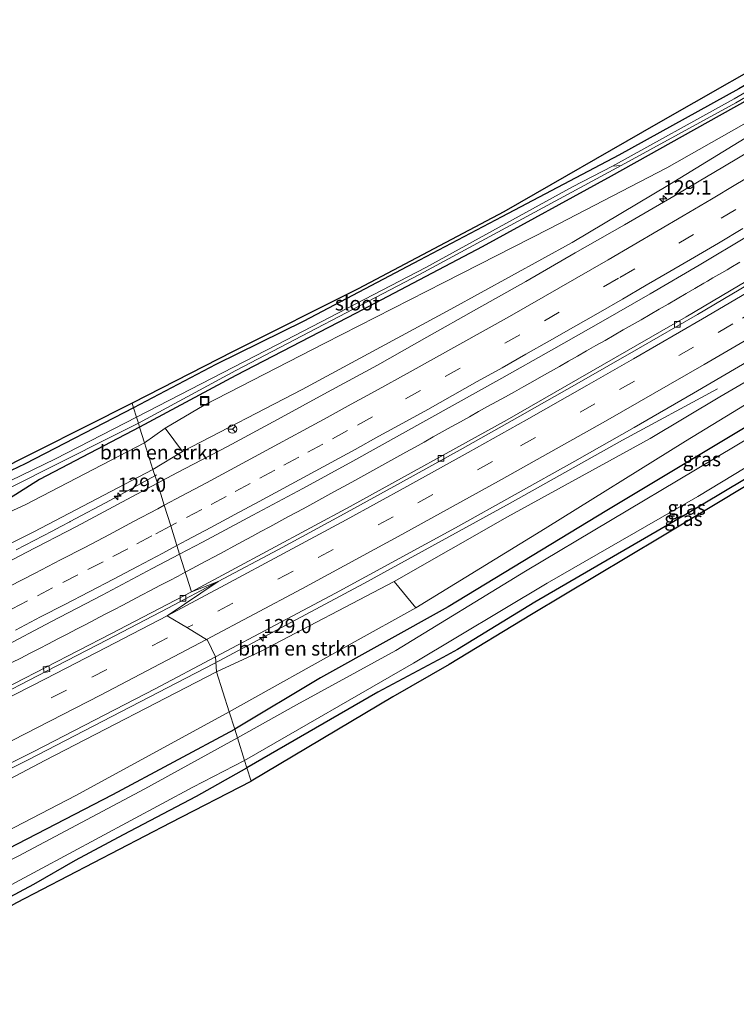
# Model space of a CAD drawing. Units: metres. Extents: x 220000 to 227931, y 518750 to 525002.
# Drawn here: x 223001 to 223127, y 522631 to 522804 of the extents above; entities that cross this region are included whole.
import ezdxf
from ezdxf.enums import TextEntityAlignment as Align

# ---------------------------------------------------------------- set-up
doc = ezdxf.new("R2010")
doc.units = ezdxf.units.M
doc.linetypes.add('VW-3-9_STREEP', pattern=[12, 3, -9])
doc.layers.get('0').update_dxf_attribs({"lineweight": 25})
for name, color, linetype, lineweight in [('B-ME-AM-KILOMETR-S-B1', 7, 'Continuous', 18), ('B-ME-BV-GELEIDECONSTRUCTIE-GELEIDERAIL-L-B1', 213, 'BV-GELEIDERAIL', 18), ('B-ME-GR-BOMENSTRUIKEN-GV-B6', 93, 'Continuous', 18), ('B-ME-GW-KRUINLIJN-L-B1', 93, 'Continuous', 18), ('B-ME-GW-TEENLIJN-L-B1', 93, 'Continuous', 18), ('B-ME-IE-GRASLAND-GV-B6', 93, 'Continuous', 18), ('B-ME-IE-HULPGEOMETRIE-L-B1', 53, 'Continuous', 18), ('B-ME-IE-INRICHTINGSELEMENT-S-B1', 253, 'Continuous', 18), ('B-ME-OG-WATER-GV-B6', 153, 'Continuous', 18), ('B-ME-VH-VERH_SOORT-BETON-OVERIG-GV-B6', 8, 'IE-TERREINAFSCHEIDING-NATUURLIJK-HOUTWAL', 18), ('B-ME-VH-VERH_SOORT-BITUMEN-GV-B6', 8, 'IE-TERREINAFSCHEIDING-NATUURLIJK-HOUTWAL', 18), ('B-ME-VV-KOLK-S-B1', 8, 'Continuous', 18), ('B-ME-VW-MARKERING-39STREEP-015-L-B1', 255, 'VW-3-9_STREEP', 18), ('B-ME-VW-MARKERING-STREEP-015-L-B1', 7, 'Continuous', 18), ('B-ME-VW-MEUBILAIR_WEGMEUBILAIR-RONA-S-B1', 8, 'Continuous', 18)]:
    doc.layers.add(name, color=color, linetype=linetype, lineweight=lineweight)
doc.layers.add('B-ME-GW-INSTEEKWATERGANG-L-B1', color=10, linetype='Continuous')
doc.layers.add('B-ME-KG-KADASTRAAL-OPNAMEDTMGRENS-L-B1', color=10, linetype='Continuous')
doc.styles.add('NLCS-ISO', font='NLCS-ISO.TTF')
doc.linetypes.add('BV-GELEIDERAIL', pattern='A,10,-3,[108,NLCS.SHX,S=1,R=0,X=0,Y=0],-3', length=16)
doc.linetypes.add('IE-TERREINAFSCHEIDING-NATUURLIJK-HOUTWAL', pattern='A,7,-1.5,[67,NLCS.SHX,S=0.75,R=45,X=0,Y=0],-1.5,7,-1.5,[70,NLCS.SHX,S=0.75,R=0,X=0,Y=0],-1.5', length=20)

# ---------------------------------------------------------------- blocks, each defined once
blk = doc.blocks.new('hecto')
for p, q in [((0, 0.625), (-0.625, 0)), ((0, -0.625), (0, 0.625)), ((-0.625, 0), (0.625, 0)), ((0.625, 0), (0, -0.625))]:
    blk.add_line(p, q)
blk = doc.blocks.new('kolk')
blk.add_lwpolyline([(-0.5, -0.5), (0.5, -0.5), (0.5, 0.5), (-0.5, 0.5)], close=True)
blk = doc.blocks.new('put')
for p, q in [((0.75, 0.75), (-0.75, 0.75)), ((-0.75, 0.75), (-0.75, -0.75)), ((0.75, -0.75), (0.75, 0.75)), ((-0.75, -0.75), (0.75, -0.75))]:
    blk.add_line(p, q)
blk.add_lwpolyline([(-0.625, 0.625), (0.625, 0.625), (0.625, -0.625), (-0.625, -0.625)], close=True)
blk = doc.blocks.new('wegwijzer')
for q in [(-0.53, -0.53), (0, 0.75), (0.53, -0.53)]:
    blk.add_line((0, 0), q)
blk.add_circle((0, 0), 0.75)

msp = doc.modelspace()

# ---------------------------------------------------------------- linework, layer by layer
at = {"layer": 'B-ME-BV-GELEIDECONSTRUCTIE-GELEIDERAIL-L-B1'}
msp.add_line((223024.7554, 522724.1817, 7.7658), (223025.0048, 522724.3189, 7.7534), dxfattribs=at)
for points in [[(223127.6329, 522761.7273, 7.5421), (223126.0205, 522760.7777, 7.562), (223125.3806, 522760.4022, 7.5698), (223124.4761, 522759.8713, 7.5808), (223122.8831, 522758.9412, 7.5933), (223121.9262, 522758.3854, 7.602), (223121.2835, 522758.0122, 7.6078), (223119.7131, 522757.1039, 7.6235), (223118.1688, 522756.2086, 7.6354), (223116.5867, 522755.2797, 7.6402), (223114.9954, 522754.3543, 7.6504), (223113.4219, 522753.4373, 7.6577), (223111.8422, 522752.5216, 7.6633), (223110.2476, 522751.6037, 7.6649), (223108.6755, 522750.7003, 7.6695), (223107.1136, 522749.8099, 7.6774), (223105.5075, 522748.892, 7.6927), (223103.9041, 522747.9779, 7.7063), (223102.2954, 522747.0618, 7.7236), (223100.6395, 522746.1165, 7.7402), (223099.0479, 522745.2122, 7.7567), (223097.4875, 522744.3224, 7.7722), (223095.8796, 522743.4062, 7.7953), (223094.3076, 522742.513, 7.8163), (223092.7397, 522741.6293, 7.8383), (223091.1954, 522740.7549, 7.8582), (223089.6409, 522739.8783, 7.8766), (223087.9886, 522738.9528, 7.8958), (223086.4009, 522738.0631, 7.92), (223084.8558, 522737.2045, 7.9403), (223083.2506, 522736.3203, 7.9579), (223081.6802, 522735.441, 7.9685), (223080.0754, 522734.5438, 7.9836), (223078.4848, 522733.6593, 8.0046), (223076.8773, 522732.7706, 8.0297), (223075.2609, 522731.8713, 8.0532), (223073.7018, 522731.0044, 8.0725), (223072.0861, 522730.1021, 8.0941), (223070.4939, 522729.2149, 8.116), (223068.8567, 522728.3081, 8.1328), (223067.2983, 522727.4468, 8.1454), (223065.7193, 522726.5704, 8.163), (223064.1268, 522725.693, 8.184), (223062.5463, 522724.82, 8.2003), (223060.9792, 522723.9471, 8.2145), (223059.403, 522723.0724, 8.2303), (223057.863, 522722.2284, 8.2428), (223056.2416, 522721.3446, 8.2584), (223054.6254, 522720.4551, 8.2778), (223053.0321, 522719.589, 8.2977), (223051.4486, 522718.7255, 8.3219), (223049.8374, 522717.8561, 8.3525), (223048.1524, 522716.9412, 8.3835), (223046.5534, 522716.0837, 8.407), (223044.9482, 522715.2149, 8.4322), (223043.3827, 522714.3742, 8.4573), (223041.8049, 522713.5199, 8.4843), (223040.1755, 522712.6305, 8.4982), (223038.6036, 522711.7755, 8.5118), (223036.9257, 522710.8719, 8.5281), (223035.2968, 522710.002, 8.5457), (223033.7054, 522709.145, 8.5605), (223032.0804, 522708.2758, 8.5713), (223030.4483, 522707.4076, 8.5913), (223030.0941, 522707.2209, 8.5959)], [(223123.695, 522739.437, 7.271), (223106.974, 522730.44, 8.012), (223087.205, 522719.377, 8.324), (223061.515, 522705.205, 8.645), (223035.149, 522691.166, 8.996)], [(223000.3248, 522711.1415, 8.6431), (223001.9565, 522711.9956, 8.6005), (223003.5297, 522712.8133, 8.561), (223005.0839, 522713.6265, 8.5269), (223006.6547, 522714.4472, 8.4899), (223008.1891, 522715.2548, 8.4556), (223009.7681, 522716.087, 8.4237), (223009.8701, 522716.1401, 8.4203), (223016.9163, 522719.8671, 8.1545), (223024.7554, 522724.1817, 7.7658)], [(223030.0941, 522707.2209, 8.5959), (223028.8115, 522706.545, 8.6127), (223027.2312, 522705.7067, 8.6364), (223025.61, 522704.8557, 8.663), (223023.9739, 522703.9932, 8.6906), (223022.3652, 522703.1523, 8.7117), (223020.7508, 522702.3047, 8.7352), (223019.1218, 522701.4499, 8.7544), (223017.5267, 522700.6104, 8.7721), (223015.9068, 522699.7602, 8.7944), (223014.2428, 522698.8946, 8.8179), (223012.6096, 522698.0428, 8.8398), (223010.9861, 522697.2, 8.8572), (223009.3318, 522696.3458, 8.8744), (223007.7061, 522695.5052, 8.8916), (223006.0517, 522694.6476, 8.9134), (223004.433, 522693.8144, 8.9387), (223002.8056, 522692.9741, 8.9639), (223001.1576, 522692.1284, 8.9892), (222999.5822, 522691.3252, 9.0131)], [(222791.4496, 522578.5826, 11.4687), (222810.877, 522586.462, 11.246), (222839.269, 522598.09, 11.03), (222869.864, 522611.364, 10.904), (222904.051, 522626.617, 10.58), (222933.003, 522640.134, 10.202), (222967.876, 522656.87, 9.788), (223002.466, 522674.231, 9.452), (223035.149, 522691.166, 8.996)]]:
    msp.add_polyline3d(points, dxfattribs=at)
at = {"layer": 'B-ME-GR-BOMENSTRUIKEN-GV-B6'}
for points in [[(223024.405, 522725.295, 7.547), (223022.927, 522729.989, 5.417), (223026.572, 522732.512, 5.102), (223029.604, 522728.41, 7.208), (223024.405, 522725.295, 7.547)], [(222918.024, 522682.364, 5.402), (222929.356, 522687.617, 5.462), (222943.959, 522693.522, 5.387), (222952.464, 522697.17, 5.393), (222958.738, 522700.95, 5.201), (222978.729, 522708.483, 5.498), (223001.933, 522719.052, 5.462), (223022.927, 522729.989, 5.417), (223024.405, 522725.295, 7.547), (223003.451, 522714.287, 7.859), (222978.407, 522701.856, 8.159), (222953.758, 522689.448, 8.552), (222930.156, 522678.266, 8.918), (222903.765, 522666.179, 9.296), (222878.464, 522654.57, 9.392), (222868.035, 522649.2889, 9.4951)], [(223035.604, 522689.719, 8.228), (223043.331, 522693.291, 8.102), (223066.804, 522705.58, 7.784), (223070.614, 522700.966, 5.138), (223059.412, 522694.739, 5.147), (223037.83, 522682.646, 5.177), (223035.604, 522689.719, 8.228)], [(223035.604, 522689.719, 8.228), (223037.83, 522682.646, 5.177), (223010.87, 522667.957, 5.231), (222987.643, 522655.952, 5.549), (222963.296, 522643.649, 5.414), (222939.469, 522631.26, 5.315), (222917.821, 522620.68, 5.216), (222891.292, 522608.432, 5.192), (222881.268, 522604.319, 5.531), (222852.534, 522590.164, 5.345)], [(222873.2002, 522611.7303, 10.1927), (222883.037, 522615.762, 10.0124), (222901.495, 522624.015, 9.953), (222930.075, 522637.022, 9.584), (222959.003, 522650.69, 9.2), (222982.807, 522662.226, 8.948), (223005.388, 522674.086, 8.621), (223035.604, 522689.719, 8.228)]]:
    msp.add_polyline3d(points, dxfattribs=at)
at = {"layer": 'B-ME-GW-INSTEEKWATERGANG-L-B1'}
for points in [[(223349.651, 522937.942, 5.363), (223331.663, 522925.534, 5.315), (223314.155, 522913.025, 5.24), (223300.019, 522903.359, 5.168), (223278.874, 522888.493, 5.15), (223261.708, 522877.032, 5.147), (223244.582, 522865.591, 5.12), (223227.293, 522853.856, 5.099), (223210.652, 522843.405, 5.126), (223192.484, 522831.525, 5.138), (223172.319, 522818.899, 5.123), (223158.81, 522810.86, 5.147), (223140.484, 522799.794, 5.105), (223127.451, 522792.189, 5.015), (223106.336, 522780.547, 4.964), (223085.769, 522769.706, 4.979), (223071.266, 522762.084, 4.979), (223050.945, 522751.356, 4.976), (223035.473, 522743.737, 5.021), (223021.003, 522736.1, 5.069)], [(223350.83, 522934.148, 5.564), (223345.14, 522930.165, 5.534), (223330.569, 522919.608, 5.534), (223318.594, 522911.592, 5.516), (223301.164, 522899.567, 5.33), (223282.478, 522886.358, 5.321), (223272.79, 522880.184, 5.168), (223258.828, 522871.106, 5.003), (223241.066, 522859.488, 4.94), (223220.791, 522846.428, 5.009), (223207.229, 522837.661, 4.997), (223193.684, 522829.111, 5.015), (223175.193, 522817.594, 4.994), (223156.873, 522806.192, 5.03), (223140.163, 522796.49, 5.057), (223123.999, 522787.432, 4.904), (223104.99, 522776.848, 4.784), (223082.315, 522764.417, 4.682), (223060.151, 522752.786, 4.643), (223039.001, 522741.784, 4.682), (223022.066, 522732.724, 4.712)], [(223203.051, 522768.685, 4.973), (223200.346, 522772.024, 4.934), (223198.158, 522774.438, 4.919), (223197.142, 522775.385, 5.09), (223196.024, 522775.967, 5.09), (223195.191, 522776.067, 5.09), (223193.926, 522775.691, 5.09), (223193.084, 522775.242, 5.09), (223192.465, 522774.597, 5.09), (223191.877, 522773.974, 5.09), (223190.824, 522772.779, 5.198), (223189.418, 522770.657, 5.318), (223180.536, 522764.903, 5.306), (223156.682, 522749.7, 5.465), (223134.708, 522736.341, 5.426), (223104.206, 522718.065, 5.348), (223076.302, 522701.129, 5.234), (223053.851, 522688.673, 5.165), (223038.78, 522679.629, 5.234)], [(223194.469, 522762.738, 5.402), (223193.557, 522762.677, 5.402), (223192.159, 522762.448, 5.402), (223190.579, 522761.58, 5.402), (223183.657, 522757.076, 5.381), (223168.194, 522746.952, 5.39), (223154.434, 522738.667, 5.384), (223144.483, 522732.87, 5.222), (223131.783, 522725.482, 4.973), (223117.839, 522717.214, 4.979), (223101.35, 522707.641, 4.847), (223091.549, 522701.92, 4.955), (223077.96, 522693.638, 4.781), (223075.411, 522692.201, 4.733), (223063.945, 522686.153, 4.628), (223040.927, 522672.806, 4.658)], [(223021.003, 522736.1, 5.069), (223001.96, 522726.296, 5.012), (222995.691, 522723.363, 5.093), (222985.283, 522718.639, 5.021), (222972.098, 522712.425, 5.147), (222964.524, 522709.748, 5.213), (222955.63, 522707.596, 5.357), (222947.264, 522705.273, 5.438), (222938.044, 522702.824, 5.345), (222931.214, 522701.182, 5.249), (222923.097, 522698.991, 5.144), (222918.366, 522697.606, 5.15), (222913.317, 522696.395, 5.24), (222910.886, 522695.797, 5.249), (222908.685, 522694.854, 5.261), (222909.001, 522690.997, 5.258), (222909.512, 522687.508, 5.231), (222909.257, 522685.923, 5.204), (222902.063, 522682.724, 5.138), (222879.396, 522672.431, 4.871), (222848.063, 522658.998, 4.871)], [(223022.066, 522732.724, 4.712), (223004.475, 522723.523, 4.958), (222999.19, 522720.199, 4.994)], [(222869.983, 522591.584, 4.883), (222875.053, 522595.047, 5.021), (222879.663, 522598.139, 5.087), (222883.411, 522600.618, 5.165), (222887.679, 522603.076, 5.21), (222892.097, 522605.595, 5.267), (222897.685, 522608.423, 5.267), (222904.974, 522611.923, 5.276), (222931.681, 522624.59, 5.246), (222951.092, 522634.013, 5.369), (222970.869, 522644.225, 5.456), (222990.548, 522654.317, 5.375), (223017.345, 522668.12, 5.228), (223038.78, 522679.629, 5.234)], [(222858.716, 522575.821, 4.538), (222880.445, 522590.276, 4.652), (222888.422, 522595.367, 4.739), (222893.382, 522598.155, 4.649), (222899.775, 522602.073, 4.607), (222907.174, 522605.683, 4.619), (222917.512, 522610.041, 4.592), (222925.476, 522613.445, 4.748), (222937.686, 522619.061, 4.916), (222951.655, 522625.549, 5.066), (222955.785, 522627.5, 5.066), (222964.904, 522631.662, 5.117), (222978.637, 522638.397, 5.267), (222984.604, 522641.762, 5.231), (222986.915, 522643.26, 5.231), (222994.195, 522647.423, 5.207), (223003.43, 522652.348, 4.943), (223010.794, 522656.563, 4.757), (223019.249, 522661.107, 4.802), (223032.045, 522667.866, 4.679), (223040.927, 522672.806, 4.658)]]:
    msp.add_polyline3d(points, dxfattribs=at)
at = {"layer": 'B-ME-GW-KRUINLIJN-L-B1'}
for points in [[(223024.405, 522725.295, 7.547), (223029.604, 522728.41, 7.208), (223050.663, 522739.309, 7.175), (223076.807, 522753.479, 6.881), (223098.117, 522765.161, 6.704), (223115.242, 522775.353, 6.482), (223134.02, 522786.878, 6.365), (223157.295, 522800.963, 6.278), (223178.604, 522813.762, 6.152), (223197.857, 522826.022, 5.885), (223219.778, 522840.507, 5.828), (223236.021, 522850.734, 5.834), (223248.892, 522859.689, 5.663), (223267.137, 522871.767, 5.666), (223279.313, 522880.487, 5.717), (223292.681, 522889.127, 5.699), (223311.454, 522903.664, 5.672)], [(223322.724, 522866.418, 6.203), (223305.378, 522854.18, 6.185), (223295.949, 522848.26, 6.236), (223292.951, 522846.803, 6.209), (223290.831, 522845.284, 6.131), (223283.463, 522840.257, 6.185), (223270.351, 522830.903, 6.176), (223249.418, 522816.757, 6.194), (223230.906, 522804.6, 6.314), (223212.173, 522791.966, 6.32), (223201.525, 522785.151, 6.374), (223189.041, 522776.844, 6.425), (223173.418, 522767.07, 6.53), (223157.986, 522757.995, 6.713), (223143.885, 522749.576, 6.848), (223124.117, 522738.067, 6.995), (223111.855, 522730.7, 7.091), (223086.78, 522716.966, 7.394), (223066.804, 522705.58, 7.784), (223043.331, 522693.291, 8.102), (223035.604, 522689.719, 8.228)], [(222868.035, 522649.2889, 9.4951), (222878.464, 522654.57, 9.392), (222903.765, 522666.179, 9.296), (222930.156, 522678.266, 8.918), (222953.758, 522689.448, 8.552), (222978.407, 522701.856, 8.159), (223003.451, 522714.287, 7.859), (223024.405, 522725.295, 7.547)], [(222883.037, 522615.762, 10.0124), (222901.495, 522624.015, 9.953), (222930.075, 522637.022, 9.584), (222959.003, 522650.69, 9.2), (222982.807, 522662.226, 8.948), (223005.388, 522674.086, 8.621), (223035.604, 522689.719, 8.228)]]:
    msp.add_polyline3d(points, dxfattribs=at)
at = {"layer": 'B-ME-GW-TEENLIJN-L-B1'}
for points in [[(223311.454, 522903.664, 5.672), (223296.961, 522895.078, 5.357), (223273.527, 522879.023, 5.294), (223256.637, 522867.691, 5.108), (223241.1, 522857.434, 5.057), (223222.127, 522845.237, 5.147), (223201.42, 522832.098, 5.084), (223185.784, 522821.584, 5.159), (223163.982, 522806.721, 5.243), (223141.873, 522793.673, 5.291), (223114.784, 522778.333, 5.201), (223094.112, 522767.561, 5.024), (223075.545, 522758.153, 4.934), (223054.61, 522747.479, 4.844), (223033.411, 522736.591, 4.787), (223026.572, 522732.512, 5.102), (223022.927, 522729.989, 5.417)], [(223037.83, 522682.646, 5.177), (223059.412, 522694.739, 5.147), (223070.614, 522700.966, 5.138), (223093.358, 522714.881, 5.261), (223118.033, 522730.263, 5.327), (223141.494, 522744.532, 5.36), (223164.475, 522758.63, 5.45), (223185.546, 522771.973, 5.372), (223189.532, 522774.555, 5.213), (223191.418, 522776.025, 5.168), (223194.635, 522778.029, 5.24), (223196.437, 522778.934, 5.327), (223199.296, 522780.569, 5.327), (223203.359, 522783.34, 5.33), (223211.13, 522788.407, 5.402), (223222.664, 522795.822, 5.321), (223234.802, 522804.143, 5.321), (223256.051, 522818.433, 5.291), (223278.799, 522833.772, 5.252), (223295.711, 522845.463, 5.48), (223305.715, 522851.968, 5.507), (223319.368, 522861.738, 5.666)], [(222769.674, 522608.084, 5.417), (222768.168, 522612.716, 5.395), (222767.624, 522615.331, 5.276), (222769.068, 522618.216, 5.261), (222771.94, 522621.002, 5.288), (222773.272, 522621.972, 5.279), (222777.464, 522623.947, 5.198), (222798.966, 522631.915, 5.147), (222820.061, 522640.506, 5.12), (222839.706, 522648.821, 5.087), (222863.198, 522659.039, 5.093), (222881.51, 522666.378, 5.15), (222897.959, 522673.45, 5.141), (222918.024, 522682.364, 5.402), (222929.356, 522687.617, 5.462), (222943.959, 522693.522, 5.387), (222952.464, 522697.17, 5.393), (222958.738, 522700.95, 5.201), (222978.729, 522708.483, 5.498), (223001.933, 522719.052, 5.462), (223022.927, 522729.989, 5.417)], [(222782.713, 522574.855, 5.482), (222787.019, 522568.626, 5.468), (222788.764, 522567.67, 5.45), (222790.427, 522566.863, 5.423), (222794.597, 522566.58, 5.372), (222802.374, 522568.445, 5.375), (222815.154, 522573.152, 5.315), (222829.169, 522577.703, 5.258), (222852.534, 522590.164, 5.345), (222881.268, 522604.319, 5.531), (222891.292, 522608.432, 5.192), (222917.821, 522620.68, 5.216), (222939.469, 522631.26, 5.315), (222963.296, 522643.649, 5.414), (222987.643, 522655.952, 5.549), (223010.87, 522667.957, 5.231), (223037.83, 522682.646, 5.177)]]:
    msp.add_polyline3d(points, dxfattribs=at)
at = {"layer": 'B-ME-IE-GRASLAND-GV-B6'}
for points in [[(223021.521, 522734.456, 4.202), (223021.003, 522736.1, 5.069), (223035.473, 522743.737, 5.021), (223050.945, 522751.356, 4.976), (223071.266, 522762.084, 4.979), (223085.769, 522769.706, 4.979), (223106.336, 522780.547, 4.964), (223127.451, 522792.189, 5.015), (223140.484, 522799.794, 5.105), (223158.81, 522810.86, 5.147), (223172.319, 522818.899, 5.123), (223192.484, 522831.525, 5.138), (223210.652, 522843.405, 5.126), (223227.293, 522853.856, 5.099), (223244.582, 522865.591, 5.12), (223261.708, 522877.032, 5.147), (223278.874, 522888.493, 5.15), (223300.019, 522903.359, 5.168), (223314.155, 522913.025, 5.24), (223331.663, 522925.534, 5.315)], [(223021.85, 522733.41, 4.208), (223039.003, 522742.697, 4.199), (223071.293, 522759.582, 4.199), (223106.764, 522778.729, 4.199), (223126.916, 522789.711, 4.241), (223143.912, 522799.679, 4.349), (223157.08, 522807.679, 4.349), (223179.815, 522821.786, 4.349), (223196.531, 522831.93, 4.427), (223217.437, 522845.152, 4.439), (223237.145, 522858.098, 4.448), (223254.87, 522869.528, 4.448), (223271.944, 522881.156, 4.448), (223291.609, 522894.652, 4.457), (223308.108, 522906.434, 4.457), (223328.916, 522920.692, 4.457)], [(223321.445, 522916.52, 4.46), (223296.147, 522898.867, 4.451), (223277.102, 522885.575, 4.457), (223257.922, 522872.841, 4.433), (223236.979, 522858.804, 4.445), (223218.41, 522846.718, 4.445), (223200.184, 522835.039, 4.361), (223179.753, 522822.368, 4.352), (223166.05, 522813.718, 4.358), (223145.566, 522801.474, 4.325), (223126.613, 522790.435, 4.244), (223105.217, 522778.599, 4.199), (223098.197, 522774.946, 4.199), (223072.366, 522760.77, 4.199), (223046.173, 522747.163, 4.199), (223021.521, 522734.456, 4.202)], [(223318.594, 522911.592, 5.516), (223301.164, 522899.567, 5.33), (223282.478, 522886.358, 5.321), (223272.79, 522880.184, 5.168), (223258.828, 522871.106, 5.003), (223241.066, 522859.488, 4.94), (223220.791, 522846.428, 5.009), (223207.229, 522837.661, 4.997), (223193.684, 522829.111, 5.015), (223175.193, 522817.594, 4.994), (223156.873, 522806.192, 5.03), (223140.163, 522796.49, 5.057), (223123.999, 522787.432, 4.904), (223104.99, 522776.848, 4.784), (223082.315, 522764.417, 4.682), (223060.151, 522752.786, 4.643), (223039.001, 522741.784, 4.682), (223022.066, 522732.724, 4.712), (223021.85, 522733.41, 4.208)], [(223037.83, 522682.646, 5.177), (223059.412, 522694.739, 5.147), (223070.614, 522700.966, 5.138), (223093.358, 522714.881, 5.261), (223118.033, 522730.263, 5.327), (223141.494, 522744.532, 5.36), (223164.475, 522758.63, 5.45), (223185.546, 522771.973, 5.372), (223189.532, 522774.555, 5.213), (223191.418, 522776.025, 5.168), (223194.635, 522778.029, 5.24), (223196.437, 522778.934, 5.327), (223199.296, 522780.569, 5.327), (223203.359, 522783.34, 5.33), (223211.13, 522788.407, 5.402), (223222.664, 522795.822, 5.321), (223234.802, 522804.143, 5.321), (223256.051, 522818.433, 5.291), (223278.799, 522833.772, 5.252), (223295.711, 522845.463, 5.48), (223305.715, 522851.968, 5.507), (223319.368, 522861.738, 5.666)], [(223127.451, 522792.189, 5.015), (223106.336, 522780.547, 4.964), (223085.769, 522769.706, 4.979), (223071.266, 522762.084, 4.979), (223050.945, 522751.356, 4.976), (223035.473, 522743.737, 5.021), (223021.003, 522736.1, 5.069), (223020.739, 522736.94, 5.057), (223038.54, 522746.011, 5.051), (223060.468, 522757.057, 5.003), (223086.121, 522770.571, 5.024), (223113.255, 522786.135, 5.045), (223138.766, 522800.708, 5.24)], [(223141.873, 522793.673, 5.291), (223114.784, 522778.333, 5.201), (223094.112, 522767.561, 5.024), (223075.545, 522758.153, 4.934), (223054.61, 522747.479, 4.844), (223033.411, 522736.591, 4.787), (223026.572, 522732.512, 5.102), (223022.927, 522729.989, 5.417), (223022.066, 522732.724, 4.712), (223039.001, 522741.784, 4.682), (223060.151, 522752.786, 4.643), (223082.315, 522764.417, 4.682), (223104.99, 522776.848, 4.784), (223123.999, 522787.432, 4.904), (223140.163, 522796.49, 5.057)], [(223134.02, 522786.878, 6.365), (223115.242, 522775.353, 6.482), (223098.117, 522765.161, 6.704), (223076.807, 522753.479, 6.881), (223050.663, 522739.309, 7.175), (223029.604, 522728.41, 7.208), (223026.572, 522732.512, 5.102), (223033.411, 522736.591, 4.787), (223054.61, 522747.479, 4.844), (223075.545, 522758.153, 4.934), (223094.112, 522767.561, 5.024), (223114.784, 522778.333, 5.201), (223141.873, 522793.673, 5.291)], [(223133.2003, 522783.5144, 6.5717), (223124.598, 522778.452, 6.6641), (223115.9926, 522773.3493, 6.7471), (223107.3559, 522768.3036, 6.8307), (223098.6688, 522763.3496, 6.9021), (223090.0084, 522758.346, 6.9877), (223081.2827, 522753.4603, 7.0728), (223072.5858, 522748.5227, 7.1802), (223063.8664, 522743.6257, 7.2684), (223055.0779, 522738.8542, 7.3666), (223046.2926, 522734.077, 7.4684), (223037.4883, 522729.3345, 7.5841), (223028.6261, 522724.6887, 7.6997), (223025.1756, 522722.8467, 7.7413), (223024.405, 522725.295, 7.547), (223029.604, 522728.41, 7.208), (223050.663, 522739.309, 7.175), (223076.807, 522753.479, 6.881), (223098.117, 522765.161, 6.704), (223115.242, 522775.353, 6.482), (223134.02, 522786.878, 6.365)], [(223145.784, 522768.438, 6.821), (223118.155, 522752.105, 6.983), (223086.689, 522733.985, 7.367), (223059.113, 522718.778, 7.715), (223031.174, 522703.79, 8.066), (223029.0966, 522710.39, 8.0494), (223033.1385, 522712.5185, 7.9956), (223041.9588, 522717.2374, 7.9013), (223050.7796, 522721.9491, 7.776), (223059.5596, 522726.7366, 7.6656), (223068.2945, 522731.6049, 7.5799), (223077.0341, 522736.4649, 7.5079), (223085.7845, 522741.3057, 7.3858), (223094.483, 522746.2405, 7.2799), (223103.19, 522751.1599, 7.2234), (223111.842, 522756.1789, 7.1272), (223120.4786, 522761.2241, 7.0578), (223129.0603, 522766.3689, 6.9573)], [(223143.885, 522749.576, 6.848), (223124.117, 522738.067, 6.995), (223111.855, 522730.7, 7.091), (223086.78, 522716.966, 7.394), (223066.804, 522705.58, 7.784), (223043.331, 522693.291, 8.102), (223035.604, 522689.719, 8.228), (223035.423, 522692.32, 8.41), (223046.04, 522697.948, 8.27), (223056.497, 522703.523, 8.147), (223067.067, 522709.256, 8.017), (223077.608, 522715.039, 7.886), (223088.11, 522720.881, 7.757), (223098.591, 522726.755, 7.636), (223109.046, 522732.673, 7.539), (223119.445, 522738.679, 7.432), (223129.811, 522744.736, 7.337)], [(223141.494, 522744.532, 5.36), (223118.033, 522730.263, 5.327), (223093.358, 522714.881, 5.261), (223070.614, 522700.966, 5.138), (223066.804, 522705.58, 7.784), (223086.78, 522716.966, 7.394), (223111.855, 522730.7, 7.091), (223124.117, 522738.067, 6.995), (223143.885, 522749.576, 6.848)], [(223148.571, 522742.398, 3.71), (223119.84, 522725.213, 3.71), (223089.912, 522707.398, 3.71), (223067.144, 522693.467, 3.71), (223049.657, 522683.876, 3.71), (223039.259, 522678.107, 3.716), (223038.78, 522679.629, 5.234), (223053.851, 522688.673, 5.165), (223076.302, 522701.129, 5.234), (223104.206, 522718.065, 5.348), (223134.708, 522736.341, 5.426)], [(223020.739, 522736.94, 5.057), (223021.003, 522736.1, 5.069), (223001.96, 522726.296, 5.012), (222995.691, 522723.363, 5.093), (222985.283, 522718.639, 5.021), (222972.098, 522712.425, 5.147), (222964.524, 522709.748, 5.213), (222955.63, 522707.596, 5.357), (222947.264, 522705.273, 5.438), (222938.044, 522702.824, 5.345), (222931.214, 522701.182, 5.249), (222923.097, 522698.991, 5.144), (222918.366, 522697.606, 5.15), (222913.317, 522696.395, 5.24), (222910.886, 522695.797, 5.249), (222908.685, 522694.854, 5.261), (222907.89, 522696.851, 5.279), (222926.39, 522700.945, 5.534), (222946.232, 522705.632, 5.405), (222964.841, 522710.924, 5.288), (222976.839, 522715.32, 5.174), (222995.748, 522724.374, 5.255), (223020.739, 522736.94, 5.057)], [(222995.691, 522723.363, 5.093), (223001.96, 522726.296, 5.012), (223021.003, 522736.1, 5.069), (223021.521, 522734.456, 4.202), (223007.282, 522727.137, 4.202), (222999.306, 522723.269, 4.202)], [(223134.708, 522736.341, 5.426), (223104.206, 522718.065, 5.348), (223076.302, 522701.129, 5.234), (223053.851, 522688.673, 5.165), (223038.78, 522679.629, 5.234), (223037.83, 522682.646, 5.177)], [(223131.783, 522725.482, 4.973), (223117.839, 522717.214, 4.979), (223101.35, 522707.641, 4.847), (223091.549, 522701.92, 4.955), (223077.96, 522693.638, 4.781), (223075.411, 522692.201, 4.733), (223063.945, 522686.153, 4.628), (223040.927, 522672.806, 4.658), (223040.508, 522674.138, 3.716), (223070.218, 522691.204, 3.713), (223093.707, 522705.29, 3.713), (223120.207, 522720.521, 3.713), (223147.114, 522736.791, 3.713)], [(222999.19, 522720.199, 4.994), (223004.475, 522723.523, 4.958), (223022.066, 522732.724, 4.712), (223022.927, 522729.989, 5.417), (223001.933, 522719.052, 5.462), (222978.729, 522708.483, 5.498)], [(222999.029, 522721.909, 4.208), (223017.046, 522730.989, 4.208), (223021.85, 522733.41, 4.208), (223022.066, 522732.724, 4.712), (223004.475, 522723.523, 4.958), (222999.19, 522720.199, 4.994)], [(223041.667, 522670.457, 4.784), (223040.927, 522672.806, 4.658), (223063.945, 522686.153, 4.628), (223075.411, 522692.201, 4.733), (223077.96, 522693.638, 4.781), (223091.549, 522701.92, 4.955), (223101.35, 522707.641, 4.847), (223117.839, 522717.214, 4.979), (223131.783, 522725.482, 4.973)], [(222978.407, 522701.856, 8.159), (223003.451, 522714.287, 7.859), (223024.405, 522725.295, 7.547), (223025.1756, 522722.8467, 7.7413), (223019.8045, 522719.9793, 7.8061), (223010.9879, 522715.2604, 7.9249), (223002.0978, 522710.6764, 8.0697), (222993.2347, 522706.0435, 8.1648)], [(223129.878, 522723.077, 4.961), (223113.727, 522713.36, 4.877), (223090.974, 522699.794, 5.009), (223076.499, 522691.001, 4.754), (223066.598, 522685.301, 4.673), (223041.667, 522670.457, 4.784)], [(222997.7399, 522693.8874, 8.4867), (223006.5901, 522698.5433, 8.345), (223015.4628, 522703.1592, 8.2286), (223024.2898, 522707.8588, 8.1134), (223029.0966, 522710.39, 8.0494), (223031.174, 522703.79, 8.066), (223017.012, 522696.393, 8.276), (222988.497, 522681.736, 8.645)], [(222873.348, 522613.97, 10.328), (222882.487, 522618.032, 10.262), (222895.271, 522623.742, 10.148), (222906.179, 522628.746, 10.035), (222917.068, 522633.787, 9.908), (222927.956, 522638.834, 9.765), (222938.797, 522643.979, 9.615), (222949.629, 522649.145, 9.49), (222960.444, 522654.346, 9.348), (222971.232, 522659.604, 9.209), (222981.98, 522664.952, 9.086), (222992.711, 522670.333, 8.962), (223003.447, 522675.705, 8.838), (223014.136, 522681.178, 8.681), (223024.784, 522686.738, 8.555), (223035.423, 522692.32, 8.41), (223035.604, 522689.719, 8.228)], [(223035.604, 522689.719, 8.228), (223005.388, 522674.086, 8.621), (222982.807, 522662.226, 8.948), (222959.003, 522650.69, 9.2), (222930.075, 522637.022, 9.584), (222901.495, 522624.015, 9.953), (222883.037, 522615.762, 10.0124), (222873.2002, 522611.7303, 10.1927)], [(222863.932, 522593.874, 5.246), (222881.268, 522604.319, 5.531), (222891.292, 522608.432, 5.192), (222917.821, 522620.68, 5.216), (222939.469, 522631.26, 5.315), (222963.296, 522643.649, 5.414), (222987.643, 522655.952, 5.549), (223010.87, 522667.957, 5.231), (223037.83, 522682.646, 5.177), (223038.78, 522679.629, 5.234), (223017.345, 522668.12, 5.228), (222990.548, 522654.317, 5.375), (222970.869, 522644.225, 5.456), (222951.092, 522634.013, 5.369), (222931.681, 522624.59, 5.246), (222904.974, 522611.923, 5.276), (222897.685, 522608.423, 5.267), (222892.097, 522605.595, 5.267), (222887.679, 522603.076, 5.21), (222883.411, 522600.618, 5.165), (222879.663, 522598.139, 5.087), (222875.053, 522595.047, 5.021), (222869.983, 522591.584, 4.883)], [(222869.983, 522591.584, 4.883), (222875.053, 522595.047, 5.021), (222879.663, 522598.139, 5.087), (222883.411, 522600.618, 5.165), (222887.679, 522603.076, 5.21), (222892.097, 522605.595, 5.267), (222897.685, 522608.423, 5.267), (222904.974, 522611.923, 5.276), (222931.681, 522624.59, 5.246), (222951.092, 522634.013, 5.369), (222970.869, 522644.225, 5.456), (222990.548, 522654.317, 5.375), (223017.345, 522668.12, 5.228), (223038.78, 522679.629, 5.234), (223039.259, 522678.107, 3.716), (223022.968, 522669.131, 3.716), (223000.721, 522657.274, 3.716), (222973.66, 522643.561, 3.716), (222952.318, 522632.519, 3.716), (222923.439, 522618.849, 3.716), (222901.667, 522608.664, 3.716), (222883.632, 522598.869, 3.716), (222870.035, 522589.941, 3.716)], [(222847.947, 522569.956, 3.716), (222877.498, 522589.71, 3.716), (222894.745, 522600.144, 3.716), (222903.855, 522604.971, 3.716), (222910.422, 522608.169, 3.716), (222923.025, 522613.785, 3.716), (222941.912, 522623.012, 3.716), (222960.184, 522631.913, 3.716), (222983.834, 522643.872, 3.716), (223004.189, 522654.758, 3.716), (223031.423, 522669.401, 3.716), (223040.508, 522674.138, 3.716)], [(223040.508, 522674.138, 3.716), (223040.927, 522672.806, 4.658), (223032.045, 522667.866, 4.679), (223019.249, 522661.107, 4.802), (223010.794, 522656.563, 4.757), (223003.43, 522652.348, 4.943), (222994.195, 522647.423, 5.207), (222986.915, 522643.26, 5.231), (222984.604, 522641.762, 5.231), (222978.637, 522638.397, 5.267), (222964.904, 522631.662, 5.117), (222955.785, 522627.5, 5.066), (222951.655, 522625.549, 5.066), (222937.686, 522619.061, 4.916), (222925.476, 522613.445, 4.748), (222917.512, 522610.041, 4.592), (222907.174, 522605.683, 4.619), (222899.775, 522602.073, 4.607), (222893.382, 522598.155, 4.649), (222888.422, 522595.367, 4.739), (222880.445, 522590.276, 4.652), (222858.716, 522575.821, 4.538)], [(222955.785, 522627.5, 5.066), (222964.904, 522631.662, 5.117), (222978.637, 522638.397, 5.267), (222984.604, 522641.762, 5.231), (222986.915, 522643.26, 5.231), (222994.195, 522647.423, 5.207), (223003.43, 522652.348, 4.943), (223010.794, 522656.563, 4.757), (223019.249, 522661.107, 4.802), (223032.045, 522667.866, 4.679), (223040.927, 522672.806, 4.658), (223041.667, 522670.457, 4.784), (223027.561, 522663.222, 4.739), (223000.491, 522649.151, 5.093), (222986.472, 522641.314, 5.21), (222981.345, 522638.47, 5.258), (222964.861, 522630.617, 5.114)]]:
    msp.add_polyline3d(points, dxfattribs=at)
at = {"layer": 'B-ME-IE-HULPGEOMETRIE-L-B1'}
msp.add_polyline3d([(223041.667, 522670.457, 4.784), (223040.927, 522672.806, 4.658), (223040.508, 522674.138, 3.716), (223039.259, 522678.107, 3.716), (223038.78, 522679.629, 5.234), (223037.83, 522682.646, 5.177), (223035.604, 522689.719, 8.228), (223035.423, 522692.32, 8.41), (223034.011, 522695.241, 8.347), (223030.508, 522697.437, 8.291), (223026.882, 522699.575, 8.226), (223035.875, 522705.569, 8.099), (223031.174, 522703.79, 8.066), (223029.0966, 522710.39, 8.0494), (223028.6183, 522711.9093, 8.072), (223027.5357, 522715.3489, 7.9827), (223026.3927, 522718.9801, 7.907), (223025.1756, 522722.8467, 7.7413), (223024.405, 522725.295, 7.547), (223022.927, 522729.989, 5.417), (223022.066, 522732.724, 4.712), (223021.85, 522733.41, 4.208), (223021.521, 522734.456, 4.202), (223021.003, 522736.1, 5.069), (223020.739, 522736.94, 5.057)], dxfattribs=at)
at = {"layer": 'B-ME-KG-KADASTRAAL-OPNAMEDTMGRENS-L-B1'}
for points in [[(223349.316, 522939.022, 5.495), (223336.422, 522930.324, 5.486), (223320.845, 522919.751, 5.441), (223306.091, 522908.701, 5.291), (223287.316, 522895.626, 5.276), (223266.181, 522880.745, 5.234), (223249.915, 522870.548, 5.231), (223232.703, 522858.902, 5.291), (223212.776, 522845.972, 5.228), (223191.07, 522832.211, 5.273), (223165.393, 522816.32, 5.234), (223138.766, 522800.708, 5.24), (223113.255, 522786.135, 5.045), (223086.121, 522770.571, 5.024), (223060.468, 522757.057, 5.003), (223038.54, 522746.011, 5.051), (223020.739, 522736.94, 5.057)], [(223329.922, 522858.097, 5.591), (223293.219, 522833.592, 5.177), (223268.009, 522815.706, 5.186), (223242.36, 522798.813, 5.096), (223211.616, 522778.678, 5.195), (223202.078, 522773.098, 4.952), (223201.031, 522772.486, 4.964), (223203.637, 522769.091, 4.913), (223203.051, 522768.685, 4.973), (223202.028, 522767.976, 3.713), (223196.018, 522763.811, 3.713), (223194.469, 522762.738, 5.402), (223194.338, 522762.647, 5.498), (223186.893, 522758.037, 5.327), (223166.526, 522744.631, 5.348), (223149.961, 522734.497, 5.396), (223129.878, 522723.077, 4.961), (223113.727, 522713.36, 4.877), (223090.974, 522699.794, 5.009), (223076.499, 522691.001, 4.754), (223066.598, 522685.301, 4.673), (223041.667, 522670.457, 4.784)], [(223020.739, 522736.94, 5.057), (222995.748, 522724.374, 5.255), (222976.839, 522715.32, 5.174), (222964.841, 522710.924, 5.288), (222946.232, 522705.632, 5.405), (222926.39, 522700.945, 5.534), (222907.89, 522696.851, 5.279), (222865.788, 522696.371, 5.051), (222855.394, 522696.252, 5.279), (222831.263, 522693.927, 5.273), (222813.035, 522691.95, 5.252), (222785.378, 522686.183, 5.126), (222764.851, 522681.265, 5.225), (222750.968, 522675.879, 5.108), (222741.113, 522672.578, 5.422), (222739.934, 522672.183, 5.515), (222733.26, 522669.948, 5.473), (222723.92, 522666.419, 5.41), (222712.237, 522662.005, 5.201), (222677.911, 522643.964, 5.168)], [(222850.004, 522567.507, 4.595), (222883.688, 522589.922, 4.589), (222891.56, 522595.38, 4.589), (222897.362, 522599.579, 4.607), (222920.009, 522609.81, 4.745), (222950.745, 522623.598, 5.114), (222964.861, 522630.617, 5.114), (222981.345, 522638.47, 5.258), (222986.472, 522641.314, 5.21), (223000.491, 522649.151, 5.093), (223027.561, 522663.222, 4.739), (223041.667, 522670.457, 4.784)]]:
    msp.add_polyline3d(points, dxfattribs=at)
at = {"layer": 'B-ME-OG-WATER-GV-B6'}
for points in [[(223143.912, 522799.679, 4.349), (223126.916, 522789.711, 4.241), (223106.764, 522778.729, 4.199), (223105.217, 522778.599, 4.199), (223126.613, 522790.435, 4.244), (223145.566, 522801.474, 4.325)], [(223021.521, 522734.456, 4.202), (223046.173, 522747.163, 4.199), (223072.366, 522760.77, 4.199), (223098.197, 522774.946, 4.199), (223105.217, 522778.599, 4.199), (223106.764, 522778.729, 4.199), (223071.293, 522759.582, 4.199), (223039.003, 522742.697, 4.199), (223021.85, 522733.41, 4.208), (223021.521, 522734.456, 4.202)], [(223147.114, 522736.791, 3.713), (223120.207, 522720.521, 3.713), (223093.707, 522705.29, 3.713), (223070.218, 522691.204, 3.713), (223040.508, 522674.138, 3.716), (223039.259, 522678.107, 3.716), (223049.657, 522683.876, 3.71), (223067.144, 522693.467, 3.71), (223089.912, 522707.398, 3.71), (223119.84, 522725.213, 3.71), (223148.571, 522742.398, 3.71)], [(222871.132, 522668.12, 4.202), (222898.554, 522680.119, 4.202), (222909.306, 522684.549, 4.202), (222910.263, 522685.167, 4.202), (222910.365, 522685.771, 4.202), (222910.745, 522694.41, 4.202), (222911.166, 522694.604, 4.202), (222913.704, 522695.26, 4.202), (222929.606, 522699.405, 4.202), (222937.802, 522701.128, 4.202), (222953.175, 522704.878, 4.202), (222958.087, 522706.066, 4.202), (222961.81, 522706.865, 4.202), (222967.303, 522708.941, 4.202), (222976.036, 522712.628, 4.202), (222988.679, 522718.09, 4.202), (222999.306, 522723.269, 4.202), (223007.282, 522727.137, 4.202), (223021.521, 522734.456, 4.202)], [(223021.521, 522734.456, 4.202), (223021.85, 522733.41, 4.208), (223017.046, 522730.989, 4.208), (222999.029, 522721.909, 4.208), (222991.73, 522717.73, 4.208), (222983.361, 522714.135, 4.208), (222975.926, 522711.148, 4.208), (222968.594, 522708.199, 4.208), (222961.699, 522705.638, 4.208), (222959.592, 522705.158, 4.208), (222958.219, 522705.118, 4.208), (222956.353, 522704.935, 4.208), (222917.8, 522695.869, 4.208), (222913.333, 522694.46, 4.208), (222912.034, 522693.751, 4.208), (222911.699, 522692.988, 4.208), (222911.393, 522688.013, 4.208), (222911.48, 522684.825, 4.208), (222910.565, 522684.416, 4.208), (222902.621, 522680.583, 4.208), (222872.713, 522667.774, 4.208)], [(222870.035, 522589.941, 3.716), (222883.632, 522598.869, 3.716), (222901.667, 522608.664, 3.716), (222923.439, 522618.849, 3.716), (222952.318, 522632.519, 3.716), (222973.66, 522643.561, 3.716), (223000.721, 522657.274, 3.716), (223022.968, 522669.131, 3.716), (223039.259, 522678.107, 3.716), (223040.508, 522674.138, 3.716), (223031.423, 522669.401, 3.716), (223004.189, 522654.758, 3.716), (222983.834, 522643.872, 3.716), (222960.184, 522631.913, 3.716), (222941.912, 522623.012, 3.716), (222923.025, 522613.785, 3.716), (222910.422, 522608.169, 3.716), (222903.855, 522604.971, 3.716), (222894.745, 522600.144, 3.716), (222877.498, 522589.71, 3.716), (222847.947, 522569.956, 3.716)]]:
    msp.add_polyline3d(points, dxfattribs=at)
at = {"layer": 'B-ME-VH-VERH_SOORT-BETON-OVERIG-GV-B6'}
for points in [[(223031.174, 522703.79, 8.066), (223059.113, 522718.778, 7.715), (223086.689, 522733.985, 7.367), (223118.155, 522752.105, 6.983), (223145.784, 522768.438, 6.821), (223163.166, 522778.923, 6.65), (223186.151, 522793.116, 6.503), (223208.153, 522806.998, 6.41), (223230.695, 522821.559, 6.269), (223251.794, 522835.526, 6.191), (223273.073, 522849.963, 6.128), (223293.585, 522864.19, 6.095), (223317.795, 522881.271, 6.044)], [(223132.219, 522759.683, 6.998), (223120.18, 522752.527, 7.114), (223109.78, 522746.524, 7.211), (223099.362, 522740.547, 7.329), (223088.914, 522734.621, 7.431), (223078.445, 522728.725, 7.554), (223067.926, 522722.911, 7.683), (223057.373, 522717.149, 7.819), (223046.486, 522711.211, 7.969), (223035.875, 522705.569, 8.099), (223031.174, 522703.79, 8.066)], [(222845.22, 522615.07, 10.208), (222875.415, 522628.084, 9.98), (222902.608, 522640.44, 9.737), (222933.867, 522655.012, 9.314), (222962.313, 522668.738, 8.996), (222988.497, 522681.736, 8.645), (223017.012, 522696.393, 8.276), (223031.174, 522703.79, 8.066), (223035.875, 522705.569, 8.099), (223027.024, 522700.887, 8.191), (223016.373, 522695.334, 8.325), (223005.709, 522689.809, 8.482), (222995.02, 522684.336, 8.629), (222984.291, 522678.948, 8.754), (222973.544, 522673.602, 8.877), (222962.788, 522668.272, 8.998), (222952.011, 522662.988, 9.159), (222941.179, 522657.822, 9.293), (222930.349, 522652.652, 9.42), (222917.669, 522646.719, 9.574), (222908.606, 522642.491, 9.69), (222895.882, 522636.652, 9.826), (222886.777, 522632.515, 9.94), (222873.978, 522626.836, 10.047)]]:
    msp.add_polyline3d(points, dxfattribs=at)
at = {"layer": 'B-ME-VH-VERH_SOORT-BITUMEN-GV-B6'}
for points in [[(223129.0603, 522766.3689, 6.9573), (223120.4786, 522761.2241, 7.0578), (223111.842, 522756.1789, 7.1272), (223103.19, 522751.1599, 7.2234), (223094.483, 522746.2405, 7.2799), (223085.7845, 522741.3057, 7.3858), (223077.0341, 522736.4649, 7.5079), (223068.2945, 522731.6049, 7.5799), (223059.5596, 522726.7366, 7.6656), (223050.7796, 522721.9491, 7.776), (223041.9588, 522717.2374, 7.9013), (223033.1385, 522712.5185, 7.9956), (223029.0966, 522710.39, 8.0494), (223028.6183, 522711.9093, 8.072), (223027.5357, 522715.3489, 7.9827), (223026.3927, 522718.9801, 7.907), (223025.1756, 522722.8467, 7.7413), (223028.6261, 522724.6887, 7.6997), (223037.4883, 522729.3345, 7.5841), (223046.2926, 522734.077, 7.4684), (223055.0779, 522738.8542, 7.3666), (223063.8664, 522743.6257, 7.2684), (223072.5858, 522748.5227, 7.1802), (223081.2827, 522753.4603, 7.0728), (223090.0084, 522758.346, 6.9877), (223098.6688, 522763.3496, 6.9021), (223107.3559, 522768.3036, 6.8307), (223115.9926, 522773.3493, 6.7471), (223124.598, 522778.452, 6.6641), (223133.2003, 522783.5144, 6.5717)], [(223129.811, 522744.736, 7.337), (223119.445, 522738.679, 7.432), (223109.046, 522732.673, 7.539), (223098.591, 522726.755, 7.636), (223088.11, 522720.881, 7.757), (223077.608, 522715.039, 7.886), (223067.067, 522709.256, 8.017), (223056.497, 522703.523, 8.147), (223046.04, 522697.948, 8.27), (223035.423, 522692.32, 8.41), (223034.011, 522695.241, 8.347), (223030.508, 522697.437, 8.291), (223026.882, 522699.575, 8.226), (223035.875, 522705.569, 8.099), (223046.486, 522711.211, 7.969), (223057.373, 522717.149, 7.819), (223067.926, 522722.911, 7.683), (223078.445, 522728.725, 7.554), (223088.914, 522734.621, 7.431), (223099.362, 522740.547, 7.329), (223109.78, 522746.524, 7.211), (223120.18, 522752.527, 7.114), (223132.219, 522759.683, 6.998)], [(222993.2347, 522706.0435, 8.1648), (223002.0978, 522710.6764, 8.0697), (223010.9879, 522715.2604, 7.9249), (223019.8045, 522719.9793, 7.8061), (223025.1756, 522722.8467, 7.7413), (223026.3927, 522718.9801, 7.907), (223027.5357, 522715.3489, 7.9827), (223028.6183, 522711.9093, 8.072), (223029.0966, 522710.39, 8.0494), (223024.2898, 522707.8588, 8.1134), (223015.4628, 522703.1592, 8.2286), (223006.5901, 522698.5433, 8.345), (222997.7399, 522693.8874, 8.4867)], [(222995.02, 522684.336, 8.629), (223005.709, 522689.809, 8.482), (223016.373, 522695.334, 8.325), (223027.024, 522700.887, 8.191), (223035.875, 522705.569, 8.099), (223026.882, 522699.575, 8.226), (223030.508, 522697.437, 8.291), (223034.011, 522695.241, 8.347), (223035.423, 522692.32, 8.41), (223024.784, 522686.738, 8.555), (223014.136, 522681.178, 8.681), (223003.447, 522675.705, 8.838), (222992.711, 522670.333, 8.962)]]:
    msp.add_polyline3d(points, dxfattribs=at)
at = {"layer": 'B-ME-VW-MARKERING-39STREEP-015-L-B1'}
for points in [[(223166.162, 522774.507, 6.854), (223155.576, 522768.087, 6.941), (223145.104, 522761.81, 7.028), (223134.629, 522755.613, 7.119), (223130.691, 522753.4152, 7.1033), (223126.3777, 522750.8761, 7.1442), (223119.4624, 522746.8053, 7.2098), (223102.1296, 522736.8142, 7.4013), (223084.1312, 522726.6702, 7.585), (223066.6249, 522716.9591, 7.8051), (223049.0372, 522707.4149, 8.0331), (223031.3956, 522697.9761, 8.2577), (223030.4382, 522697.4782, 8.27)], [(223131.1658, 522773.5198, 6.844), (223126.8933, 522770.9717, 6.8889), (223119.4895, 522766.5998, 6.9436), (223106.2522, 522758.882, 7.0734), (223088.8966, 522748.9362, 7.2512), (223071.4436, 522739.1681, 7.4401), (223062.9938, 522734.5346, 7.541), (223058.614, 522732.1227, 7.5883), (223054.2596, 522729.7282, 7.6353), (223050.0378, 522727.4443, 7.6851), (223045.816, 522725.1603, 7.7427), (223041.5138, 522722.83, 7.7993), (223037.2936, 522720.5431, 7.8558), (223032.9736, 522718.2341, 7.9132), (223028.5568, 522715.8907, 7.9696), (223027.5357, 522715.3489, 7.9827)], [(223027.5357, 522715.3489, 7.9827), (223024.2323, 522713.596, 8.0251), (223019.9923, 522711.346, 8.0805), (223015.6398, 522709.0669, 8.139), (223011.2022, 522706.763, 8.2005), (223006.7647, 522704.4591, 8.2642), (223002.3271, 522702.1551, 8.3265), (222997.9576, 522699.9059, 8.3856), (222993.6886, 522697.7115, 8.4453), (222989.3302, 522695.483, 8.5105), (222984.8725, 522693.2183, 8.5779), (222980.5004, 522691.0013, 8.6426), (222976.0216, 522688.7785, 8.7107), (222971.5429, 522686.5558, 8.7807), (222967.1448, 522684.3675, 8.8513), (222962.6683, 522682.1401, 8.9217), (222958.2341, 522679.9772, 8.9884), (222953.7381, 522677.7895, 9.0563), (222946.79, 522674.4622, 9.1446), (222934.3805, 522668.4845, 9.334), (222916.3214, 522659.8961, 9.564), (222898.5377, 522651.6907, 9.761), (222880.3264, 522643.5091, 9.942), (222862.0225, 522635.4299, 10.087)], [(222785.8596, 522584.9668, 10.429), (222794.9564, 522588.6082, 10.4229), (222813.4831, 522596.1579, 10.4194), (222831.9512, 522603.8304, 10.3678), (222850.3878, 522611.6111, 10.282), (222868.7673, 522619.5058, 10.1616), (222887.0345, 522627.6582, 10.0141), (222905.2694, 522635.8815, 9.8191), (222923.9698, 522644.5254, 9.5964), (222942.0314, 522653.114, 9.3702), (222960.0362, 522661.8148, 9.1542), (222977.9565, 522670.7003, 8.926), (222995.8483, 522679.6503, 8.7236), (223013.6491, 522688.7476, 8.4867), (223030.4382, 522697.4782, 8.27)]]:
    msp.add_polyline3d(points, dxfattribs=at)
at = {"layer": 'B-ME-VW-MARKERING-STREEP-015-L-B1'}
for points in [[(223026.3927, 522718.9801, 7.907), (223029.4778, 522720.615, 7.868), (223033.8367, 522722.9527, 7.8065), (223038.0595, 522725.235, 7.7463), (223042.2822, 522727.5173, 7.6867), (223046.5049, 522729.7996, 7.6313), (223050.8144, 522732.1396, 7.5772), (223055.028, 522734.4386, 7.5278), (223059.2417, 522736.7375, 7.4829), (223063.4553, 522739.0365, 7.4357), (223069.6609, 522742.425, 7.3642), (223087.1208, 522752.1802, 7.1766), (223104.4612, 522762.154, 6.9996), (223117.6556, 522769.8535, 6.8685), (223122.6111, 522772.7985, 6.8357), (223126.909, 522775.3534, 6.7919), (223131.207, 522777.9083, 6.7536)], [(223128.1401, 522767.6149, 6.9731), (223123.8389, 522765.0654, 7.0174), (223119.6194, 522762.5939, 7.0542), (223115.2993, 522760.0766, 7.0964), (223111.152, 522757.66, 7.1382), (223107.0047, 522755.2434, 7.1804), (223102.6825, 522752.7588, 7.2225), (223098.338, 522750.2839, 7.2657), (223094.1673, 522747.9079, 7.3071), (223089.9966, 522745.532, 7.3506), (223085.8104, 522743.1671, 7.3974), (223081.4482, 522740.7235, 7.4414), (223077.0859, 522738.2799, 7.4936), (223072.7237, 522735.8363, 7.5461), (223068.3582, 522733.4171, 7.5931), (223064.1483, 522731.1113, 7.634), (223059.9384, 522728.8055, 7.6751), (223055.7285, 522726.4997, 7.7238), (223051.5039, 522724.1971, 7.7756), (223047.2798, 522721.9175, 7.8286), (223043.0556, 522719.638, 7.8843), (223038.8314, 522717.3584, 7.9404), (223034.5957, 522715.0792, 7.9945), (223030.3551, 522712.8304, 8.0481), (223028.6183, 522711.9093, 8.072)], [(223132.734, 522758.645, 7.027), (223121.041, 522751.764, 7.139), (223108.887, 522744.732, 7.249), (223100.712, 522740.025, 7.35), (223090.081, 522734.002, 7.45), (223079.823, 522728.24, 7.569), (223069.069, 522722.277, 7.703), (223058.365, 522716.429, 7.838), (223047.375, 522710.493, 7.984), (223037.084, 522704.977, 8.11), (223026.882, 522699.575, 8.226)], [(223128.3593, 522747.8291, 7.226), (223121.3467, 522743.7191, 7.2919), (223103.9993, 522733.7514, 7.4746), (223085.6868, 522723.5406, 7.6694), (223068.1628, 522713.865, 7.8798), (223050.5914, 522704.2887, 8.1035), (223033.8276, 522695.356, 8.314)], [(222999.2571, 522704.7728, 8.2798), (223003.6971, 522707.0721, 8.2166), (223008.137, 522709.3714, 8.1518), (223012.3994, 522711.5787, 8.0876), (223016.754, 522713.8722, 8.0276), (223020.9953, 522716.1198, 7.9736), (223025.2366, 522718.3674, 7.9216), (223026.3927, 522718.9801, 7.907)], [(223028.6183, 522711.9093, 8.072), (223026.1145, 522710.5816, 8.1064), (223021.6972, 522708.239, 8.1608), (223017.4385, 522705.9827, 8.2175), (223013.1778, 522703.7722, 8.28), (223008.9171, 522701.5617, 8.3399), (223004.6564, 522699.3512, 8.3968), (223000.2181, 522697.0486, 8.4575)], [(223026.882, 522699.575, 8.226), (223016.158, 522693.97, 8.368), (223005.485, 522688.45, 8.522), (222994.68, 522682.959, 8.665), (222984.021, 522677.625, 8.787), (222973.351, 522672.316, 8.902), (222963.16, 522667.284, 9.022), (222951.557, 522661.591, 9.19), (222940.986, 522656.463, 9.321)], [(223033.8276, 522695.356, 8.314), (223015.2034, 522685.6205, 8.5682), (222997.3968, 522676.5416, 8.8023), (222979.505, 522667.5865, 9.0036), (222961.5712, 522658.7257, 9.2246), (222943.5964, 522649.9663, 9.4521), (222925.5549, 522641.3385, 9.6827), (222906.6409, 522632.6613, 9.908), (222888.4022, 522624.4317, 10.0905), (222870.1323, 522616.2883, 10.2363), (222851.7852, 522608.3195, 10.3691), (222833.3321, 522600.5718, 10.4456), (222814.8664, 522592.8985, 10.4968), (222796.3344, 522585.3622, 10.5055), (222787.1454, 522581.6874, 10.5095)]]:
    msp.add_polyline3d(points, dxfattribs=at)

# ---------------------------------------------------------------- block references
at = {"layer": 'B-ME-AM-KILOMETR-S-B1', "rotation": 90}
for p in [(223114.1235, 522772.8326, 6.8307), (223018.2009, 522720.5718, 8.1184), (223043.783, 522695.725, 8.27)]:
    msp.add_blockref('hecto', p, dxfattribs=at)
at = {"layer": 'B-ME-IE-INRICHTINGSELEMENT-S-B1', "rotation": 90}
msp.add_blockref('put', (223033.497, 522737.335, 4.834), dxfattribs=at)
at = {"layer": 'B-ME-VV-KOLK-S-B1'}
for p, rotation in [((223116.628, 522750.787, 6.998), 90), ((223075.085, 522727.216, 7.469), 90), ((223029.711, 522702.603, 8.063), 90), ((223005.697, 522690.16, 8.376), 9)]:
    msp.add_blockref('kolk', p, dxfattribs=dict(at, rotation=rotation))
at = {"layer": 'B-ME-VW-MEUBILAIR_WEGMEUBILAIR-RONA-S-B1', "rotation": 90}
msp.add_blockref('wegwijzer', (223038.409, 522732.385, 10.77), dxfattribs=at)

# ---------------------------------------------------------------- texts
at = {"layer": 'B-ME-AM-KILOMETR-S-B1', "ltscale": 0.2, "style": 'NLCS-ISO'}
for s, p in [('129.1', (223114.1235, 522772.8326, 6.8307)), ('129.0', (223018.2009, 522720.5718, 8.1184)), ('129.0', (223043.783, 522695.725, 8.27))]:
    msp.add_text(s, height=2.5, dxfattribs=at).set_placement(p, align=Align.BOTTOM_LEFT)
at = {"layer": 'B-ME-GR-BOMENSTRUIKEN-GV-B6', "ltscale": 0.2, "style": 'NLCS-ISO'}
for p in [(223025.5826, 522728.3002), (223049.8856, 522693.8086)]:
    msp.add_text('bmn en strkn', height=2.5, dxfattribs=at).set_placement(p, align=Align.MIDDLE_CENTER)
at = {"layer": 'B-ME-IE-GRASLAND-GV-B6', "ltscale": 0.2, "style": 'NLCS-ISO'}
for p in [(223120.9155, 522727.087), (223118.263, 522718.567), (223117.698, 522716.5975)]:
    msp.add_text('gras', height=2.5, dxfattribs=at).set_placement(p, align=Align.MIDDLE_CENTER)
at = {"layer": 'B-ME-OG-WATER-GV-B6', "ltscale": 0.2, "style": 'NLCS-ISO'}
msp.add_text('sloot', height=2.5, dxfattribs=at).set_placement((223060.3905, 522754.4808), align=Align.MIDDLE_CENTER)

doc.saveas('drawing.dxf')
